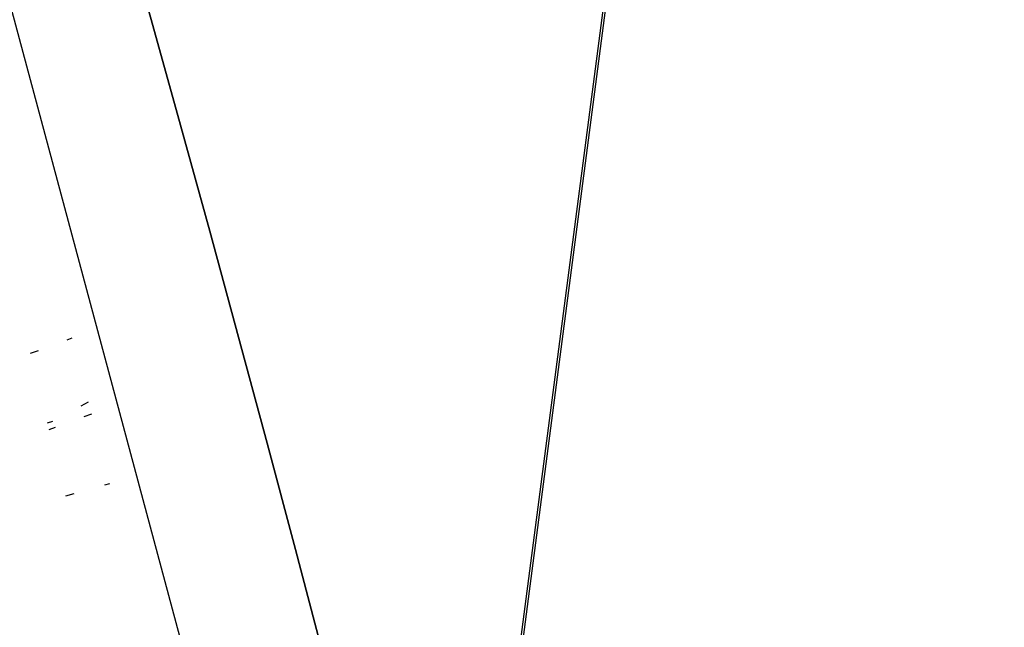
# Model space of a CAD drawing. Units: millimetres. Extents: x -173 to 1578, y 76 to 1107.
# Drawn here: x 632 to 635, y 537 to 539 of the extents above; entities that cross this region are included whole.
import ezdxf

# ---------------------------------------------------------------- set-up
doc = ezdxf.new("R2010")
doc.units = ezdxf.units.MM
doc.header["$LTSCALE"] = 45
doc.header["$PDSIZE"] = -1
doc.layers.add('VP-DIM', color=7, linetype='Continuous')
doc.layers.add('VP-HIC', color=6, linetype='Continuous')
doc.layers.add('VP-EQ', color=7, linetype='Continuous', true_color=0x8a3492)
doc.dimstyles.get("Standard").update_dxf_attribs({"dimtxt": 14, "dimasz": 15, "dimexe": 20, "dimexo": 50, "dimgap": 20, "dimtad": 0, "dimdec": 0, "dimzin": 0, "dimdsep": 46, "dimtxsty": 'Standard', "dimcen": -0.001, "dimadec": 0, "dimazin": 0, "dimtfac": 1, "dimtdec": 4, "dimtofl": 0, "dimtmove": 0, "dimatfit": 3, "dimfxl": 70, "dimfxlon": 1, "dimtolj": 1, "dimtzin": 0, "dimarcsym": 0})

# ---------------------------------------------------------------- blocks, each defined once
blk = doc.blocks.new('*D1163')
at = {"layer": 'Defpoints', "color": 0}
for p in [(1197.8343, 1008.596), (1197.8343, 732.3021), (297.0056, 509.6206)]:
    blk.add_point(p, dxfattribs=at)
at = {"layer": 'VP-DIM', "color": 0, "lineweight": -2}
for p, q in [((297.0056, 938.596), (297.0056, 1028.596)), ((1197.8343, 938.596), (1197.8343, 1028.596)), ((312.0056, 1008.596), (697.7021, 1008.596)), ((1182.8343, 1008.596), (772.7021, 1008.596))]:
    blk.add_line(p, q, dxfattribs=at)
at = {"layer": 'VP-DIM', "color": 0}
for points in [[(312.0056, 1011.096), (312.0056, 1006.096), (297.0056, 1008.596)], [(1182.8343, 1006.096), (1182.8343, 1011.096), (1197.8343, 1008.596)]]:
    blk.add_solid(points, dxfattribs=at)
at = {"layer": 'VP-DIM', "color": 0, "insert": (735.2021, 1008.596), "char_height": 14, "attachment_point": 5}
blk.add_mtext('\\A1;905', dxfattribs=at)
blk = doc.blocks.new('*D1165')
at = {"layer": 'Defpoints', "color": 0}
for p in [(94.9201, 1087.143), (94.9201, 483.6076), (1349.9198, 483.6076)]:
    blk.add_point(p, dxfattribs=at)
at = {"layer": 'VP-DIM', "color": 0, "lineweight": -2}
for p, q in [((94.9201, 1017.143), (94.9201, 1107.143)), ((1349.9198, 1017.143), (1349.9198, 1107.143)), ((109.9201, 1087.143), (679.0866, 1087.143)), ((1334.9198, 1087.143), (765.7533, 1087.143))]:
    blk.add_line(p, q, dxfattribs=at)
at = {"layer": 'VP-DIM', "color": 0}
for points in [[(109.9201, 1089.643), (109.9201, 1084.643), (94.9201, 1087.143)], [(1334.9198, 1084.643), (1334.9198, 1089.643), (1349.9198, 1087.143)]]:
    blk.add_solid(points, dxfattribs=at)
at = {"layer": 'VP-DIM', "color": 0, "insert": (722.42, 1087.143), "char_height": 14, "attachment_point": 5}
blk.add_mtext('\\A1;1255', dxfattribs=at)
blk = doc.blocks.new('2902_')
at = {"color": 0}
for p, q in [((-112.4815, 65.7144), (-114.4458, 50.7098)), ((-114.4395, 50.7002), (-112.474, 65.7139)), ((-117.8718, 63.6409), (-114.7922, 52.1586)), ((-115.382, 54.0189), (-115.3687, 54.0238)), ((-115.4842, 53.9813), (-115.4625, 53.9893)), ((-115.3236, 53.8456), (-115.344, 53.8342)), ((-115.3148, 53.8121), (-115.3362, 53.8042)), ((-115.4234, 53.7913), (-115.438, 53.7873)), ((-115.4157, 53.775), (-115.4334, 53.7685)), ((-115.2775, 53.615), (-115.2633, 53.6188)), ((-115.3863, 53.5851), (-115.3632, 53.5914))]:
    blk.add_line(p, q, dxfattribs=at)
blk = doc.blocks.new('2902_2D')
at = {"layer": 'VP-EQ', "color": 0}
blk.add_blockref('2902_', (1034.6808, 767.2212), dxfattribs=at)

msp = doc.modelspace()

# ---------------------------------------------------------------- linework, layer by layer
at = {"layer": 'VP-HIC', "color": 6}
msp.add_lwpolyline([(533.9287, 325.4211), (533.9287, 226.0722, 0.414214), (683.9287, 76.0722), (1199.9198, 76.0722, 0.414214), (1349.9198, 226.0722), (1349.9198, 741.143, 0.414214), (1199.9198, 891.143), (683.9287, 891.143, 0.414214), (533.9287, 741.143), (533.9287, 611.5203), (535.9936, 611.5203, -0.414214), (635.9936, 511.5203), (635.9936, 425.4211, -0.414214), (535.9936, 325.4211)], format="xyb", close=True, dxfattribs=at)
at = {"layer": 'VP-HIC', "color": 1}
msp.add_lwpolyline([(194.9201, 325.4211), (535.9936, 325.4211, 0.414214), (635.9936, 425.4211), (635.9936, 511.5203, 0.414214), (535.9936, 611.5203), (194.9201, 611.5203, 0.414214), (94.9201, 511.5203), (94.9201, 425.4211, 0.414214)], format="xyb", close=True, dxfattribs=at)

# ---------------------------------------------------------------- block references
at = {"layer": 'VP-EQ', "color": 0}
msp.add_blockref('2902_2D', (-287.2608, -283.578), dxfattribs=at)

# ---------------------------------------------------------------- dimensions: what is measured, and where the dimension line sits
at = {"layer": 'VP-DIM', "color": 0}
dim = msp.add_linear_dim(base=(94.9201, 1087.143), p1=(1349.9198, 483.6076), p2=(94.9201, 483.6076), dimstyle='Standard', dxfattribs=at)
dim.commit()
dim.dimension.update_dxf_attribs({"geometry": '*D1165', "text_midpoint": (722.42, 1087.143)})
dim = msp.add_linear_dim(base=(1197.8343, 1008.596), p1=(297.0056, 509.6206), p2=(1197.8343, 732.3021), text='905', dimstyle='Standard', dxfattribs=at)
dim.commit()
dim.dimension.update_dxf_attribs({"geometry": '*D1163', "text_midpoint": (735.2021, 1008.596), "dimtype": 160})

doc.saveas('drawing.dxf')
